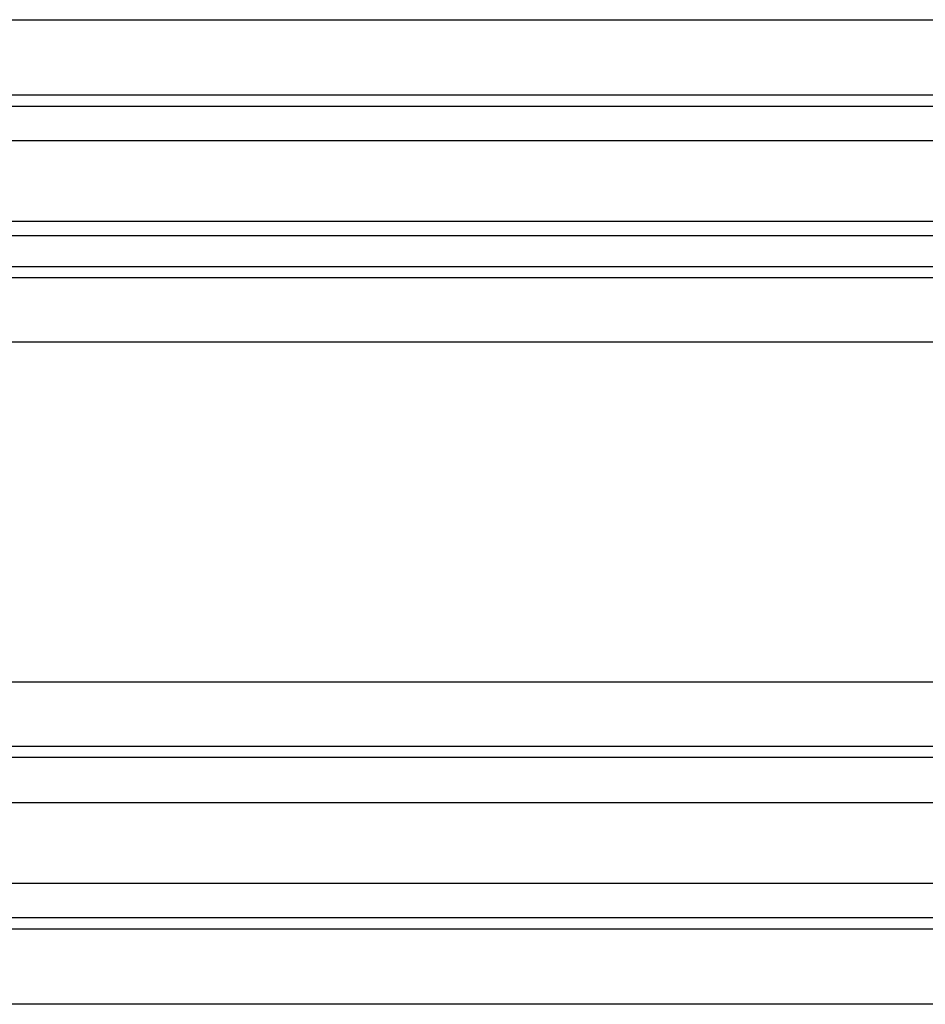
# Model space of a CAD drawing. Units: millimetres. Extents: x -1303 to 197, y -233 to 267.
# Drawn here: x -121 to -109, y -166 to -153 of the extents above; entities that cross this region are included whole.
import ezdxf

# ---------------------------------------------------------------- set-up
doc = ezdxf.new("R2010")
doc.units = ezdxf.units.MM

msp = doc.modelspace()

# ---------------------------------------------------------------- linework, layer by layer
for p, q in [((-129.485, -153.119, -11.466), (129.79, -153.119, -7.845)), ((-129.485, -153.119, -11.466), (129.79, -153.119, -7.845)), ((-129.485, -153.119, -11.466), (129.79, -153.119, -7.845)), ((129.786, -154.116, -7.845), (-129.489, -154.116, -11.466)), ((129.774, -154.264, -8.646), (-129.501, -154.264, -12.266)), ((129.774, -154.264, -8.646), (-129.501, -154.264, -12.266)), ((129.779, -154.716, -7.049), (-129.496, -154.716, -10.67)), ((129.779, -154.716, -7.049), (-129.496, -154.716, -10.67)), ((-129.485, -155.777, -9.262), (129.79, -155.777, -5.642)), ((-129.485, -155.777, -9.262), (129.79, -155.777, -5.642)), ((129.838, -155.97, -5.42), (-129.544, -155.97, -9.042)), ((-129.335, -156.377, -8.464), (129.625, -156.377, -4.848)), ((129.798, -156.525, -5.645), (-129.477, -156.525, -9.266)), ((129.798, -156.525, -5.645), (-129.477, -156.525, -9.266)), ((128.094, -157.374, -4.869), (-127.812, -157.374, -8.442)), ((128.094, -157.374, -4.869), (-127.812, -157.374, -8.442)), ((128.094, -157.374, -4.869), (-127.812, -157.374, -8.442)), ((-123.448, -161.858, -8.381), (123.731, -161.858, -4.93)), ((-123.448, -161.858, -8.381), (123.731, -161.858, -4.93)), ((-123.448, -161.858, -8.381), (123.731, -161.858, -4.93)), ((-123.733, -162.707, -9.185), (124.053, -162.707, -5.725)), ((-123.733, -162.707, -9.185), (124.053, -162.707, -5.725)), ((123.97, -162.855, -4.927), (-123.681, -162.855, -8.385)), ((124.111, -162.855, -4.925), (-123.468, -162.855, -8.382)), ((124.045, -163.455, -5.722), (-123.741, -163.455, -9.182)), ((124.045, -163.455, -5.722), (-123.741, -163.455, -9.182)), ((124.045, -163.455, -5.722), (-123.741, -163.455, -9.182)), ((-123.752, -164.516, -10.589), (124.034, -164.516, -7.129)), ((-123.752, -164.516, -10.589), (124.034, -164.516, -7.129)), ((-123.752, -164.516, -10.589), (124.034, -164.516, -7.129)), ((-123.757, -164.968, -12.186), (124.029, -164.968, -8.726)), ((-123.757, -164.968, -12.186), (124.029, -164.968, -8.726)), ((-123.758, -165.116, -11.386), (124.028, -165.116, -7.926)), ((-123.758, -165.116, -11.386), (124.028, -165.116, -7.926)), ((124.045, -166.113, -7.926), (-123.741, -166.113, -11.385)), ((124.045, -166.113, -7.926), (-123.741, -166.113, -11.385)), ((124.045, -166.113, -7.926), (-123.741, -166.113, -11.385))]:
    msp.add_line(p, q)

doc.saveas('drawing.dxf')
